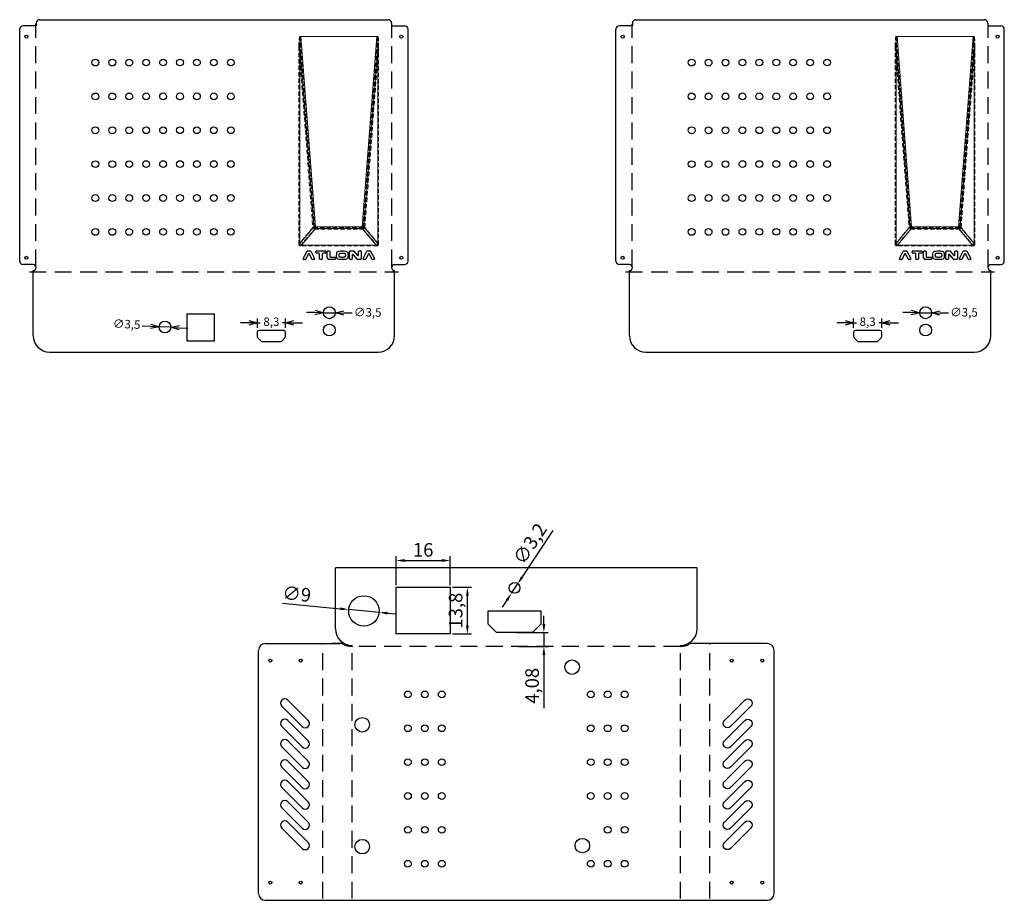
# Model space of a CAD drawing. Units: millimetres. Extents: x 0 to 291, y -162 to 98.
import ezdxf

# ---------------------------------------------------------------- set-up
doc = ezdxf.new("R2010")
doc.units = ezdxf.units.MM
doc.linetypes.add('DASHED', pattern=[0.75, 0.5, -0.25])
doc.linetypes.add('HIDDEN', pattern=[1.905, 1.27, -0.635])
doc.layers.get('0').update_dxf_attribs({"color": 5})
for name, color, linetype in [('DASHED', 6, 'DASHED'), ('DIM', 7, 'Continuous'), ('TEXT', 7, 'Continuous'), ('W1-1', 1, 'Continuous'), ('W1-3', 171, 'Continuous'), ('W1-4', 86, 'Continuous')]:
    doc.layers.add(name, color=color, linetype=linetype)
doc.styles.add('FINESSE', font='txt.shx', dxfattribs={"bigfont": 'chineset.shx'})
doc.styles.get("Standard").update_dxf_attribs({"font": 'txt.shx', "bigfont": 'chineset.shx'})
doc.dimstyles.new('ISO-25', dxfattribs={"dimtxt": 4, "dimasz": 2.5, "dimexe": 1.25, "dimexo": 0.625, "dimtad": 1, "dimtxsty": 'FINESSE', "dimcen": 2.5, "dimadec": 0, "dimazin": 0, "dimtfac": 1, "dimtmove": 0, "dimatfit": 3, "dimfxl": 1.25, "dimarcsym": 0})
doc.dimstyles.new('ISO-25A-1', dxfattribs={"dimtxt": 2.5, "dimasz": 2.5, "dimexe": 1.25, "dimexo": 0.625, "dimtad": 0, "dimtxsty": 'Standard', "dimblk": 'OPEN30', "dimcen": 2.5, "dimadec": 0, "dimazin": 0, "dimtfac": 1, "dimtmove": 0, "dimatfit": 3, "dimldrblk": 'OPEN30', "dimfxl": 1.25, "dimarcsym": 0})

# ---------------------------------------------------------------- blocks, each defined once
blk = doc.blocks.new('_Open30')
at = {"color": 0, "linetype": 'ByBlock', "lineweight": -2}
for p, q in [((-1, 0.27), (0, 0)), ((0, 0), (-1, -0.27)), ((0, 0), (-1, 0))]:
    blk.add_line(p, q, dxfattribs=at)
blk = doc.blocks.new('*D23')
at = {"layer": 'Defpoints', "color": 0, "transparency": 16777216}
for p in [(89.71, 11.63), (93.21, 11.57)]:
    blk.add_point(p, dxfattribs=at)
at = {"layer": 'DIM', "color": 0, "lineweight": -2, "transparency": 16777216}
for p, q in [((87.21, 11.67), (84.71, 11.71)), ((89.71, 11.63), (93.21, 11.57)), ((98.21, 11.49), (95.71, 11.53))]:
    blk.add_line(p, q, dxfattribs=at)
at = {"layer": 'DIM', "color": 0, "lineweight": -2, "transparency": 16777216, "xscale": 2.5, "yscale": 2.5, "zscale": 2.5}
for p, rotation in [((89.71, 11.63), 359.0911324226117), ((93.21, 11.57), 179.0911324226118)]:
    blk.add_blockref('_Open30', p, dxfattribs=dict(at, rotation=rotation))
at = {"layer": 'DIM', "color": 0, "transparency": 16777216, "insert": (102.79, 11.42), "char_height": 2.5, "attachment_point": 5, "rotation": 359.0911}
blk.add_mtext('∅3,5', dxfattribs=at)
blk = doc.blocks.new('*D953')
at = {"layer": 'Defpoints', "color": 0, "transparency": 16777216}
for p in [(41.15, 7.48), (44.65, 7.32)]:
    blk.add_point(p, dxfattribs=at)
at = {"layer": 'TEXT', "color": 0, "lineweight": -2, "transparency": 16777216}
for p, q in [((36.16, 7.72), (38.65, 7.6)), ((44.65, 7.32), (41.15, 7.48)), ((47.14, 7.2), (49.64, 7.08))]:
    blk.add_line(p, q, dxfattribs=at)
at = {"layer": 'TEXT', "color": 0, "lineweight": -2, "transparency": 16777216, "xscale": 2.5, "yscale": 2.5, "zscale": 2.5}
for p, rotation in [((41.15, 7.48), 357.2995491005869), ((44.65, 7.32), 177.2995491005869)]:
    blk.add_blockref('_Open30', p, dxfattribs=dict(at, rotation=rotation))
at = {"layer": 'TEXT', "color": 0, "transparency": 16777216, "insert": (31.58, 7.93), "char_height": 2.5, "attachment_point": 5, "rotation": 357.2995}
blk.add_mtext('∅3,5', dxfattribs=at)
blk = doc.blocks.new('*D958')
at = {"layer": 'Defpoints', "color": 0, "transparency": 16777216}
for p in [(78.49, 8.64), (70.19, 5.22), (78.49, 5.22)]:
    blk.add_point(p, dxfattribs=at)
at = {"layer": 'TEXT', "color": 0, "lineweight": -2, "transparency": 16777216}
for p, q in [((70.19, 7.14), (70.19, 9.89)), ((78.49, 7.14), (78.49, 9.89)), ((67.69, 8.64), (65.19, 8.64)), ((70.19, 8.64), (71.01, 8.64)), ((78.49, 8.64), (77.67, 8.64)), ((80.99, 8.64), (83.49, 8.64))]:
    blk.add_line(p, q, dxfattribs=at)
at = {"layer": 'TEXT', "color": 0, "lineweight": -2, "transparency": 16777216, "xscale": 2.5, "yscale": 2.5, "zscale": 2.5}
blk.add_blockref('_Open30', (70.19, 8.64), dxfattribs=at)
at = {"layer": 'TEXT', "color": 0, "lineweight": -2, "transparency": 16777216, "xscale": 2.5, "yscale": 2.5, "zscale": 2.5, "rotation": 180}
blk.add_blockref('_Open30', (78.49, 8.64), dxfattribs=at)
at = {"layer": 'TEXT', "color": 0, "transparency": 16777216, "insert": (74.34, 8.64), "char_height": 2.5, "attachment_point": 5}
blk.add_mtext('8,3', dxfattribs=at)
blk = doc.blocks.new('*D975')
at = {"layer": 'Defpoints', "color": 0, "transparency": 16777216}
for p in [(265.82, 11.63), (269.32, 11.57)]:
    blk.add_point(p, dxfattribs=at)
at = {"layer": 'DIM', "color": 0, "lineweight": -2, "transparency": 16777216}
for p, q in [((263.32, 11.67), (260.82, 11.71)), ((265.82, 11.63), (269.32, 11.57)), ((274.32, 11.49), (271.82, 11.53))]:
    blk.add_line(p, q, dxfattribs=at)
at = {"layer": 'DIM', "color": 0, "lineweight": -2, "transparency": 16777216, "xscale": 2.5, "yscale": 2.5, "zscale": 2.5}
for p, rotation in [((265.82, 11.63), 359.0911324226117), ((269.32, 11.57), 179.0911324226117)]:
    blk.add_blockref('_Open30', p, dxfattribs=dict(at, rotation=rotation))
at = {"layer": 'DIM', "color": 0, "transparency": 16777216, "insert": (278.9, 11.42), "char_height": 2.5, "attachment_point": 5, "rotation": 359.0911}
blk.add_mtext('∅3,5', dxfattribs=at)
blk = doc.blocks.new('*D976')
at = {"layer": 'Defpoints', "color": 0, "transparency": 16777216}
for p in [(254.6, 8.64), (246.3, 5.22), (254.6, 5.22)]:
    blk.add_point(p, dxfattribs=at)
at = {"layer": 'TEXT', "color": 0, "lineweight": -2, "transparency": 16777216}
for p, q in [((246.3, 7.14), (246.3, 9.89)), ((254.6, 7.14), (254.6, 9.89)), ((243.8, 8.64), (241.3, 8.64)), ((246.3, 8.64), (247.12, 8.64)), ((254.6, 8.64), (253.79, 8.64)), ((257.1, 8.64), (259.6, 8.64))]:
    blk.add_line(p, q, dxfattribs=at)
at = {"layer": 'TEXT', "color": 0, "lineweight": -2, "transparency": 16777216, "xscale": 2.5, "yscale": 2.5, "zscale": 2.5}
blk.add_blockref('_Open30', (246.3, 8.64), dxfattribs=at)
at = {"layer": 'TEXT', "color": 0, "lineweight": -2, "transparency": 16777216, "xscale": 2.5, "yscale": 2.5, "zscale": 2.5, "rotation": 180}
blk.add_blockref('_Open30', (254.6, 8.64), dxfattribs=at)
at = {"layer": 'TEXT', "color": 0, "transparency": 16777216, "insert": (250.45, 8.64), "char_height": 2.5, "attachment_point": 5}
blk.add_mtext('8,3', dxfattribs=at)
blk = doc.blocks.new('*D988')
at = {"layer": 'Defpoints', "color": 0, "transparency": 16777216}
for p in [(97.19, -76.03), (106.15, -76.87)]:
    blk.add_point(p, dxfattribs=at)
at = {"layer": 'TEXT', "color": 0, "lineweight": -2, "transparency": 16777216}
for p, q in [((77.59, -74.19), (94.7, -75.79)), ((106.15, -76.87), (97.19, -76.03)), ((108.64, -77.1), (111.13, -77.34))]:
    blk.add_line(p, q, dxfattribs=at)
at = {"layer": 'TEXT', "color": 0, "transparency": 16777216}
for points in [[(94.74, -75.38), (94.66, -76.21), (97.19, -76.03)], [(108.68, -76.69), (108.6, -77.52), (106.15, -76.87)]]:
    blk.add_solid(points, dxfattribs=at)
at = {"layer": 'TEXT', "color": 0, "transparency": 16777216, "insert": (81.78, -71.94), "char_height": 4, "attachment_point": 5, "rotation": 354.6355, "style": 'FINESSE'}
blk.add_mtext('∅9', dxfattribs=at)
blk = doc.blocks.new('*D987')
at = {"layer": 'Defpoints', "color": 0, "transparency": 16777216}
for p in [(147.05, -68.51), (145.29, -71.19)]:
    blk.add_point(p, dxfattribs=at)
at = {"layer": 'TEXT', "color": 0, "lineweight": -2, "transparency": 16777216}
for p, q in [((157.43, -52.7), (148.42, -66.42)), ((145.29, -71.19), (147.05, -68.51)), ((143.92, -73.27), (142.54, -75.36))]:
    blk.add_line(p, q, dxfattribs=at)
at = {"layer": 'TEXT', "color": 0, "transparency": 16777216}
for points in [[(148.07, -66.19), (148.77, -66.65), (147.05, -68.51)], [(143.57, -73.05), (144.26, -73.5), (145.29, -71.19)]]:
    blk.add_solid(points, dxfattribs=at)
at = {"layer": 'TEXT', "color": 0, "transparency": 16777216, "insert": (151.14, -56.89), "char_height": 4, "attachment_point": 5, "rotation": 56.7, "style": 'FINESSE'}
blk.add_mtext('∅3,2', dxfattribs=at)
blk = doc.blocks.new('*D989')
at = {"layer": 'Defpoints', "color": 0, "transparency": 16777216}
for p in [(127.17, -61.55), (111.17, -69.45), (127.17, -69.45)]:
    blk.add_point(p, dxfattribs=at)
at = {"layer": 'TEXT', "color": 0, "lineweight": -2, "transparency": 16777216}
for p, q in [((111.17, -68.82), (111.17, -60.3)), ((127.17, -68.82), (127.17, -60.3)), ((113.67, -61.55), (124.67, -61.55))]:
    blk.add_line(p, q, dxfattribs=at)
at = {"layer": 'TEXT', "color": 0, "transparency": 16777216}
for points in [[(113.67, -61.13), (113.67, -61.97), (111.17, -61.55)], [(124.67, -61.13), (124.67, -61.97), (127.17, -61.55)]]:
    blk.add_solid(points, dxfattribs=at)
at = {"layer": 'TEXT', "color": 0, "transparency": 16777216, "insert": (119.17, -58.93), "char_height": 4, "attachment_point": 5, "style": 'FINESSE'}
blk.add_mtext('16', dxfattribs=at)
blk = doc.blocks.new('*D990')
at = {"layer": 'Defpoints', "color": 0, "transparency": 16777216}
for p in [(127.17, -69.45), (132.23, -69.45), (127.17, -83.25)]:
    blk.add_point(p, dxfattribs=at)
at = {"layer": 'TEXT', "color": 0, "lineweight": -2, "transparency": 16777216}
for p, q in [((127.79, -69.45), (133.48, -69.45)), ((132.23, -80.75), (132.23, -71.95)), ((127.79, -83.25), (133.48, -83.25))]:
    blk.add_line(p, q, dxfattribs=at)
at = {"layer": 'TEXT', "color": 0, "transparency": 16777216}
for points in [[(131.81, -71.95), (132.64, -71.95), (132.23, -69.45)], [(131.81, -80.75), (132.64, -80.75), (132.23, -83.25)]]:
    blk.add_solid(points, dxfattribs=at)
at = {"layer": 'TEXT', "color": 0, "transparency": 16777216, "insert": (129.27, -76.35), "char_height": 4, "attachment_point": 5, "rotation": 90, "style": 'FINESSE'}
blk.add_mtext('13,8', dxfattribs=at)
blk = doc.blocks.new('*D991')
at = {"layer": 'Defpoints', "color": 0, "transparency": 16777216}
for p in [(146.17, -82.85), (146.67, -86.92), (154.82, -86.92)]:
    blk.add_point(p, dxfattribs=at)
at = {"layer": 'TEXT', "color": 0, "lineweight": -2, "transparency": 16777216}
for p, q in [((154.82, -80.35), (154.82, -77.85)), ((146.79, -82.85), (156.07, -82.85)), ((154.82, -82.85), (154.82, -86.92)), ((147.29, -86.92), (156.07, -86.92)), ((154.82, -89.42), (154.82, -105.17))]:
    blk.add_line(p, q, dxfattribs=at)
at = {"layer": 'TEXT', "color": 0, "transparency": 16777216}
for points in [[(154.4, -80.35), (155.24, -80.35), (154.82, -82.85)], [(154.4, -89.42), (155.24, -89.42), (154.82, -86.92)]]:
    blk.add_solid(points, dxfattribs=at)
at = {"layer": 'TEXT', "color": 0, "transparency": 16777216, "insert": (151.86, -98.55), "char_height": 4, "attachment_point": 5, "rotation": 90, "style": 'FINESSE'}
blk.add_mtext('4,08', dxfattribs=at)

msp = doc.modelspace()

# ---------------------------------------------------------------- linework, layer by layer
for p, q in [((4.848, 96.35), (1, 96.35)), ((4.848, 97.15), (4.848, 96.35)), ((5.848, 98.15), (108.848, 98.15)), ((109.848, 97.15), (109.848, 96.35)), ((109.848, 96.35), (113.697, 96.35)), ((180.962, 96.35), (177.114, 96.35)), ((180.962, 97.15), (180.962, 96.35)), ((181.962, 98.15), (284.962, 98.15)), ((285.962, 97.15), (285.962, 96.35)), ((285.962, 96.35), (289.811, 96.35)), ((0, 26.85), (0, 95.35)), ((114.697, 26.85), (114.697, 95.35)), ((176.114, 26.85), (176.114, 95.35)), ((290.811, 26.85), (290.811, 95.35)), ((3.948, 25.85), (1, 25.85)), ((3.948, 4.9), (3.948, 24.05)), ((110.748, 25.85), (113.697, 25.85)), ((110.748, 4.9), (110.748, 24.05)), ((180.062, 25.85), (177.114, 25.85)), ((180.062, 4.9), (180.062, 24.05)), ((286.862, 25.85), (289.811, 25.85)), ((286.862, 4.9), (286.862, 24.05)), ((8.848, 0), (105.848, 0)), ((184.962, 0), (281.962, 0)), ((184.962, 0), (281.962, 0)), ((200.067, -63.748), (93.267, -63.748)), ((93.267, -81.748), (93.267, -63.748)), ((200.067, -81.748), (200.067, -63.748)), ((111.167, -83.348), (111.167, -69.448)), ((111.167, -69.448), (127.167, -69.448)), ((127.167, -69.448), (127.167, -83.248)), ((127.167, -83.248), (111.167, -83.248)), ((72.527, -86.098), (94.527, -86.098)), ((95.318, -86.098), (92.167, -86.098)), ((98.167, -86.648), (98.167, -86.948)), ((195.167, -86.648), (195.167, -86.948)), ((220.807, -86.098), (198.016, -86.098)), ((70.527, -159.898), (70.527, -88.098)), ((222.807, -159.898), (222.807, -88.098)), ((72.527, -161.898), (220.807, -161.898))]:
    msp.add_line(p, q)
at = {"color": 5}
for p, q in [((70.188, 5.863), (70.188, 4.58)), ((77.974, 6.378), (70.703, 6.378)), ((78.488, 4.58), (78.488, 5.863)), ((246.302, 5.863), (246.302, 4.58)), ((254.087, 6.378), (246.817, 6.378)), ((254.602, 4.58), (254.602, 5.863)), ((70.335, 4.22), (71.298, 3.233)), ((71.667, 3.077), (77.011, 3.077)), ((77.379, 3.233), (78.342, 4.22)), ((246.448, 4.22), (247.412, 3.233)), ((247.78, 3.077), (253.124, 3.077)), ((253.493, 3.233), (254.456, 4.22))]:
    msp.add_line(p, q, dxfattribs=at)
for points in [[(49.479, 11.255), (57.479, 11.255), (57.479, 3.255), (49.479, 3.255)], [(138.368, -76.448), (153.968, -76.448), (153.968, -80.348), (151.468, -82.848), (140.868, -82.848), (138.368, -80.348)]]:
    msp.add_lwpolyline(points, close=True)
for points in [[(79.172, -102.799, 1), (77.404, -104.566), (83.415, -110.577, 1), (85.182, -108.809)], [(214.164, -102.799, -1), (215.932, -104.566), (209.922, -110.577, -1), (208.154, -108.809)], [(79.172, -108.799, 1), (77.404, -110.566), (83.415, -116.577, 1), (85.182, -114.809)], [(214.164, -108.799, -1), (215.932, -110.566), (209.922, -116.577, -1), (208.154, -114.809)], [(79.172, -114.799, 1), (77.404, -116.566), (83.415, -122.577, 1), (85.182, -120.809)], [(214.164, -114.799, -1), (215.932, -116.566), (209.922, -122.577, -1), (208.154, -120.809)], [(79.172, -120.799, 1), (77.404, -122.566), (83.415, -128.577, 1), (85.182, -126.809)], [(214.164, -120.799, -1), (215.932, -122.566), (209.922, -128.577, -1), (208.154, -126.809)], [(79.172, -126.799, 1), (77.404, -128.566), (83.415, -134.577, 1), (85.182, -132.809)], [(214.164, -126.799, -1), (215.932, -128.566), (209.922, -134.577, -1), (208.154, -132.809)], [(79.172, -132.799, 1), (77.404, -134.566), (83.415, -140.577, 1), (85.182, -138.809)], [(214.164, -132.799, -1), (215.932, -134.566), (209.922, -140.577, -1), (208.154, -138.809)], [(79.172, -138.799, 1), (77.404, -140.566), (83.415, -146.577, 1), (85.182, -144.809)], [(214.164, -138.799, -1), (215.932, -140.566), (209.922, -146.577, -1), (208.154, -144.809)]]:
    msp.add_lwpolyline(points, format="xyb", close=True)
for centre, radius in [((22.349, 85.483), 1), ((27.349, 85.483), 1), ((32.349, 85.483), 1), ((37.348, 85.511), 1), ((42.348, 85.511), 1), ((47.348, 85.511), 1), ((52.348, 85.511), 1), ((57.348, 85.511), 1), ((62.348, 85.511), 1), ((198.462, 85.483), 1), ((203.462, 85.483), 1), ((208.462, 85.483), 1), ((213.462, 85.511), 1), ((218.462, 85.511), 1), ((223.462, 85.511), 1), ((228.462, 85.511), 1), ((233.462, 85.511), 1), ((238.462, 85.511), 1), ((22.349, 75.483), 1), ((27.349, 75.483), 1), ((32.349, 75.483), 1), ((37.348, 75.511), 1), ((42.348, 75.511), 1), ((47.348, 75.511), 1), ((52.348, 75.511), 1), ((57.348, 75.511), 1), ((62.348, 75.511), 1), ((198.462, 75.483), 1), ((203.462, 75.483), 1), ((208.462, 75.483), 1), ((213.462, 75.511), 1), ((218.462, 75.511), 1), ((223.462, 75.511), 1), ((228.462, 75.511), 1), ((233.462, 75.511), 1), ((238.462, 75.511), 1), ((22.349, 65.483), 1), ((27.349, 65.483), 1), ((32.349, 65.483), 1), ((37.348, 65.511), 1), ((42.348, 65.511), 1), ((47.348, 65.511), 1), ((52.348, 65.511), 1), ((57.348, 65.511), 1), ((62.348, 65.511), 1), ((198.462, 65.483), 1), ((203.462, 65.483), 1), ((208.462, 65.483), 1), ((213.462, 65.511), 1), ((218.462, 65.511), 1), ((223.462, 65.511), 1), ((228.462, 65.511), 1), ((233.462, 65.511), 1), ((238.462, 65.511), 1), ((22.349, 55.483), 1), ((27.349, 55.483), 1), ((32.349, 55.483), 1), ((37.348, 55.511), 1), ((42.348, 55.511), 1), ((47.348, 55.511), 1), ((52.348, 55.511), 1), ((57.348, 55.511), 1), ((62.348, 55.511), 1), ((198.462, 55.483), 1), ((203.462, 55.483), 1), ((208.462, 55.483), 1), ((213.462, 55.511), 1), ((218.462, 55.511), 1), ((223.462, 55.511), 1), ((228.462, 55.511), 1), ((233.462, 55.511), 1), ((238.462, 55.511), 1), ((22.349, 45.483), 1), ((27.349, 45.483), 1), ((32.349, 45.483), 1), ((37.348, 45.511), 1), ((42.348, 45.511), 1), ((47.348, 45.511), 1), ((52.348, 45.511), 1), ((57.348, 45.511), 1), ((62.348, 45.511), 1), ((198.462, 45.483), 1), ((203.462, 45.483), 1), ((208.462, 45.483), 1), ((213.462, 45.511), 1), ((218.462, 45.511), 1), ((223.462, 45.511), 1), ((228.462, 45.511), 1), ((233.462, 45.511), 1), ((238.462, 45.511), 1), ((22.349, 35.483), 1), ((27.349, 35.483), 1), ((32.349, 35.483), 1), ((37.348, 35.511), 1), ((42.348, 35.511), 1), ((47.348, 35.511), 1), ((52.348, 35.511), 1), ((57.348, 35.511), 1), ((62.348, 35.511), 1), ((198.462, 35.483), 1), ((203.462, 35.483), 1), ((208.462, 35.483), 1), ((213.462, 35.511), 1), ((218.462, 35.511), 1), ((223.462, 35.511), 1), ((228.462, 35.511), 1), ((233.462, 35.511), 1), ((238.462, 35.511), 1), ((91.458, 11.6), 1.75), ((267.572, 11.6), 1.75), ((42.899, 7.4), 1.75), ((91.458, 6.5), 1.75), ((267.572, 6.5), 1.75), ((146.168, -69.648), 1.6), ((101.667, -76.448), 4.5), ((114.667, -101.098), 1), ((119.667, -101.098), 1), ((124.667, -101.098), 1), ((168.667, -101.098), 1), ((173.667, -101.098), 1), ((178.667, -101.098), 1), ((114.667, -111.098), 1), ((119.667, -111.098), 1), ((124.667, -111.098), 1), ((168.667, -111.098), 1), ((173.667, -111.098), 1), ((178.667, -111.098), 1), ((114.667, -121.098), 1), ((119.667, -121.098), 1), ((124.667, -121.098), 1), ((168.667, -121.098), 1), ((173.667, -121.098), 1), ((178.667, -121.098), 1), ((114.667, -131.098), 1), ((119.667, -131.098), 1), ((124.667, -131.098), 1), ((168.667, -131.098), 1), ((173.667, -131.098), 1), ((178.667, -131.098), 1), ((114.667, -141.098), 1), ((119.667, -141.098), 1), ((124.667, -141.098), 1), ((173.667, -141.098), 1), ((178.667, -141.098), 1), ((114.667, -151.098), 1), ((119.667, -151.098), 1), ((124.667, -151.098), 1), ((168.667, -151.098), 1), ((173.667, -151.098), 1), ((178.667, -151.098), 1)]:
    msp.add_circle(centre, radius)
for centre, radius, start, end in [((1, 95.35), 1, 90, 180), ((5.848, 97.15), 1, 90, 180), ((108.848, 97.15), 1, 0, 90), ((113.697, 95.35), 1, 0, 90), ((177.114, 95.35), 1, 90, 180), ((181.962, 97.15), 1, 90, 180), ((284.962, 97.15), 1, 0, 90), ((289.811, 95.35), 1, 0, 90), ((1, 26.85), 1, 180, 270), ((113.697, 26.85), 1, 270, 0), ((177.114, 26.85), 1, 180, 270), ((289.811, 26.85), 1, 270, 0), ((3.948, 24.95), 0.9, 270, 90), ((110.748, 24.95), 0.9, 90, 270), ((180.062, 24.95), 0.9, 270, 90), ((286.862, 24.95), 0.9, 90, 270), ((8.848, 4.9), 4.9, 180, 270), ((105.848, 4.9), 4.9, 270, 0), ((184.962, 4.9), 4.9, 180, 270), ((281.962, 4.9), 4.9, 270, 0), ((98.167, -81.748), 4.9, 180, 270), ((195.167, -81.748), 4.9, 270, 0), ((72.527, -88.098), 2, 90, 180), ((98.167, -81.748), 5.2, 236.77637, 270), ((195.167, -81.748), 5.2, 270, 303.22363), ((220.807, -88.098), 2, 0, 90), ((72.527, -159.898), 2, 180, 270), ((220.807, -159.898), 2, 270, 0)]:
    msp.add_arc(centre, radius, start, end)
for centre, radius, start, end in [((70.703, 5.863), 0.515, 90, 180), ((77.974, 5.863), 0.515, 360, 90), ((246.817, 5.863), 0.515, 90, 180), ((254.087, 5.863), 0.515, 360, 90), ((70.703, 4.58), 0.515, 180, 224.28843), ((71.666, 3.592), 0.515, 224.28843, 270.03415), ((77.011, 3.592), 0.514, 269.95906, 315.72788), ((77.974, 4.58), 0.515, 315.71157, 0), ((246.817, 4.58), 0.515, 180, 224.28843), ((247.78, 3.592), 0.515, 224.28843, 270.03415), ((253.124, 3.592), 0.514, 269.95906, 315.72788), ((254.087, 4.58), 0.515, 315.71157, 0)]:
    msp.add_arc(centre, radius, start, end, dxfattribs=at)
at = {"layer": 'DASHED', "ltscale": 10}
for p, q in [((4.775, 25.306), (4.775, 96.894)), ((109.922, 25.306), (109.922, 96.894)), ((180.889, 25.306), (180.889, 96.894)), ((286.036, 25.306), (286.036, 96.894)), ((2.848, 23.675), (111.848, 23.675)), ((178.962, 23.675), (287.962, 23.675)), ((89.527, -161.398), (89.527, -86.098)), ((195.167, -86.923), (98.167, -86.923)), ((98.167, -161.398), (98.167, -86.948)), ((195.167, -161.398), (195.167, -86.948)), ((203.807, -161.398), (203.807, -86.098))]:
    msp.add_line(p, q, dxfattribs=at)
at = {"layer": 'TEXT', "color": 3, "linetype": 'HIDDEN', "lineweight": 0}
for p, q in [((87.077, 36.794), (82.749, 93.172)), ((101.417, 36.794), (105.745, 93.172)), ((263.191, 36.794), (258.862, 93.172)), ((277.531, 36.794), (281.859, 93.172)), ((82.479, 90.127), (86.577, 36.75)), ((101.917, 36.75), (106.015, 90.127)), ((258.593, 90.127), (262.691, 36.75)), ((278.031, 36.75), (282.129, 90.127)), ((86.577, 36.75), (82.479, 31.876)), ((82.921, 31.37), (87.077, 36.313)), ((87.077, 36.313), (87.077, 36.794)), ((101.417, 36.794), (87.077, 36.794)), ((87.077, 36.313), (101.417, 36.313)), ((101.417, 36.794), (101.417, 36.313)), ((101.417, 36.313), (105.573, 31.37)), ((106.015, 31.876), (101.917, 36.75)), ((262.691, 36.75), (258.593, 31.876)), ((259.035, 31.37), (263.191, 36.313)), ((263.191, 36.313), (263.191, 36.794)), ((277.531, 36.794), (263.191, 36.794)), ((263.191, 36.313), (277.531, 36.313)), ((277.531, 36.794), (277.531, 36.313)), ((277.531, 36.313), (281.687, 31.37)), ((282.129, 31.876), (278.031, 36.75))]:
    msp.add_line(p, q, dxfattribs=at)
at = {"layer": 'TEXT', "color": 3, "linetype": 'Continuous', "lineweight": 15}
for p, q in [((83.017, 93.15), (105.477, 93.15)), ((83.017, 93.15), (87.327, 37.003)), ((101.167, 37.003), (105.477, 93.15)), ((259.13, 93.15), (281.591, 93.15)), ((259.13, 93.15), (263.441, 37.003)), ((277.28, 37.003), (281.591, 93.15)), ((82.747, 32.106), (82.747, 90.105)), ((86.827, 36.959), (82.747, 90.105)), ((105.747, 90.105), (101.667, 36.959)), ((105.747, 90.105), (105.747, 32.106)), ((258.861, 32.106), (258.861, 90.105)), ((262.941, 36.959), (258.861, 90.105)), ((281.861, 90.105), (277.78, 36.959)), ((281.861, 90.105), (281.861, 32.106)), ((82.747, 32.106), (86.827, 36.959)), ((87.327, 36.522), (83.189, 31.6)), ((87.327, 37.003), (101.167, 37.003)), ((87.327, 36.522), (87.327, 37.003)), ((101.167, 36.522), (87.327, 36.522)), ((101.167, 37.003), (101.167, 36.522)), ((105.305, 31.6), (101.167, 36.522)), ((101.667, 36.959), (105.747, 32.106)), ((258.861, 32.106), (262.941, 36.959)), ((263.441, 36.522), (259.302, 31.6)), ((263.441, 37.003), (277.28, 37.003)), ((263.441, 36.522), (263.441, 37.003)), ((277.28, 36.522), (263.441, 36.522)), ((277.28, 37.003), (277.28, 36.522)), ((281.419, 31.6), (277.28, 36.522)), ((277.78, 36.959), (281.861, 32.106)), ((105.305, 31.6), (83.189, 31.6)), ((281.419, 31.6), (259.302, 31.6))]:
    msp.add_line(p, q, dxfattribs=at)
at = {"layer": 'TEXT', "color": 5}
for p, q in [((83.714, 27.647), (84.862, 29.747)), ((85.037, 29.851), (85.771, 29.851)), ((85.946, 29.747), (87.094, 27.647)), ((87.471, 29.407), (87.471, 29.651)), ((87.671, 29.851), (90.237, 29.851)), ((88.371, 29.207), (87.671, 29.207)), ((90.237, 29.207), (89.537, 29.207)), ((90.437, 29.651), (90.437, 29.407)), ((90.839, 27.851), (90.839, 29.651)), ((91.039, 29.851), (91.406, 29.851)), ((91.606, 29.651), (91.606, 28.195)), ((97.444, 27.551), (97.444, 29.651)), ((97.644, 29.851), (98.572, 29.851)), ((98.727, 29.778), (99.756, 28.532)), ((100.11, 28.659), (100.11, 29.651)), ((100.31, 29.851), (100.677, 29.851)), ((100.877, 29.651), (100.877, 27.551)), ((101.418, 27.647), (102.566, 29.747)), ((102.741, 29.851), (103.475, 29.851)), ((103.651, 29.747), (104.799, 27.647)), ((259.827, 27.647), (260.975, 29.747)), ((261.151, 29.851), (261.885, 29.851)), ((262.06, 29.747), (263.208, 27.647)), ((263.584, 29.407), (263.584, 29.651)), ((263.784, 29.851), (266.351, 29.851)), ((264.484, 29.207), (263.784, 29.207)), ((266.351, 29.207), (265.651, 29.207)), ((266.551, 29.651), (266.551, 29.407)), ((266.953, 27.851), (266.953, 29.651)), ((267.153, 29.851), (267.52, 29.851)), ((267.72, 29.651), (267.72, 28.195)), ((273.557, 27.551), (273.557, 29.651)), ((273.757, 29.851), (274.686, 29.851)), ((274.84, 29.778), (275.87, 28.532)), ((276.224, 28.659), (276.224, 29.651)), ((276.424, 29.851), (276.791, 29.851)), ((276.991, 29.651), (276.991, 27.551)), ((277.532, 27.647), (278.68, 29.747)), ((278.855, 29.851), (279.589, 29.851)), ((279.764, 29.747), (280.912, 27.647)), ((84.317, 27.351), (83.889, 27.351)), ((85.244, 28.929), (84.495, 27.46)), ((86.326, 27.462), (85.601, 28.927)), ((86.919, 27.351), (86.505, 27.351)), ((88.571, 27.551), (88.571, 29.007)), ((89.137, 27.351), (88.771, 27.351)), ((89.337, 29.007), (89.337, 27.551)), ((93.073, 27.351), (91.339, 27.351)), ((91.806, 27.995), (93.073, 27.995)), ((93.273, 27.795), (93.273, 27.551)), ((98.01, 27.351), (97.644, 27.351)), ((98.21, 28.613), (98.21, 27.551)), ((99.654, 27.423), (98.564, 28.74)), ((100.677, 27.351), (99.809, 27.351)), ((102.021, 27.351), (101.593, 27.351)), ((102.948, 28.929), (102.199, 27.46)), ((104.03, 27.462), (103.305, 28.927)), ((104.623, 27.351), (104.209, 27.351)), ((260.431, 27.351), (260.003, 27.351)), ((261.357, 28.929), (260.609, 27.46)), ((262.44, 27.462), (261.715, 28.927)), ((263.033, 27.351), (262.619, 27.351)), ((264.684, 27.551), (264.684, 29.007)), ((265.251, 27.351), (264.884, 27.351)), ((265.451, 29.007), (265.451, 27.551)), ((269.186, 27.351), (267.453, 27.351)), ((267.92, 27.995), (269.186, 27.995)), ((269.386, 27.795), (269.386, 27.551)), ((274.124, 27.351), (273.757, 27.351)), ((274.324, 28.613), (274.324, 27.551)), ((275.768, 27.423), (274.678, 28.74)), ((276.791, 27.351), (275.922, 27.351)), ((278.135, 27.351), (277.707, 27.351)), ((279.061, 28.929), (278.313, 27.46)), ((280.144, 27.462), (279.419, 28.927)), ((280.737, 27.351), (280.323, 27.351))]:
    msp.add_line(p, q, dxfattribs=at)
at = {"layer": 'TEXT', "color": 3, "linetype": 'Continuous', "lineweight": 15}
for centre, start, end in [((88.843, 17.039), 94.34295, 95.77946), ((99.651, 17.04), 84.22054, 85.65708), ((264.957, 17.039), 94.34295, 95.77946), ((275.764, 17.04), 84.22054, 85.65708)]:
    msp.add_arc(centre, 20.021, start, end, dxfattribs=at)
at = {"layer": 'TEXT', "color": 5}
for centre, radius, start, end in [((85.037, 29.651), 0.2, 90.00011, 151.3361), ((85.771, 29.651), 0.2, 28.6639, 90.00003), ((87.671, 29.651), 0.2, 90, 180), ((87.671, 29.407), 0.2, 180, 270), ((88.371, 29.007), 0.2, 0, 90), ((89.537, 29.007), 0.2, 90, 180), ((90.237, 29.651), 0.2, 0, 90), ((90.237, 29.407), 0.2, 270, 0), ((91.039, 29.651), 0.2, 90, 180), ((91.406, 29.651), 0.2, 0, 90), ((97.644, 29.651), 0.2, 90, 180), ((98.572, 29.651), 0.2, 39.55618, 90), ((100.31, 29.651), 0.2, 90, 180), ((100.677, 29.651), 0.2, 0, 90), ((102.741, 29.651), 0.2, 89.99997, 151.33609), ((103.475, 29.651), 0.2, 28.66391, 90.00003), ((261.151, 29.651), 0.2, 90.00011, 151.3361), ((261.885, 29.651), 0.2, 28.6639, 90.00003), ((263.784, 29.651), 0.2, 90, 180), ((263.784, 29.407), 0.2, 180, 270), ((264.484, 29.007), 0.2, 0, 90), ((265.651, 29.007), 0.2, 90, 180), ((266.351, 29.651), 0.2, 0, 90), ((266.351, 29.407), 0.2, 270, 0), ((267.153, 29.651), 0.2, 90, 180), ((267.52, 29.651), 0.2, 0, 90), ((273.757, 29.651), 0.2, 90, 180), ((274.686, 29.651), 0.2, 39.55618, 90), ((276.424, 29.651), 0.2, 90, 180), ((276.791, 29.651), 0.2, 0, 90), ((278.855, 29.651), 0.2, 89.99997, 151.33609), ((279.589, 29.651), 0.2, 28.66391, 90.00003), ((83.889, 27.551), 0.2, 151.3361, 269.99989), ((84.317, 27.551), 0.2, 270.00002, 332.99166), ((85.422, 28.838), 0.2, 26.34213, 152.99163), ((86.505, 27.551), 0.2, 206.3421, 269.99998), ((86.919, 27.551), 0.2, 269.99997, 28.6639), ((88.771, 27.551), 0.2, 180, 270), ((89.137, 27.551), 0.2, 270, 0), ((91.339, 27.851), 0.5, 180, 270), ((91.806, 28.195), 0.2, 180, 270), ((93.073, 27.795), 0.2, 0, 90), ((93.073, 27.551), 0.2, 270, 0), ((97.644, 27.551), 0.2, 180, 270), ((98.01, 27.551), 0.2, 270, 0), ((98.41, 28.613), 0.2, 39.62412, 180.00005), ((99.809, 27.551), 0.2, 219.6242, 270.00005), ((99.91, 28.659), 0.2, 219.55618, 360), ((100.677, 27.551), 0.2, 270, 0), ((101.593, 27.551), 0.2, 151.33609, 270.00003), ((102.021, 27.551), 0.2, 269.99987, 332.99166), ((103.126, 28.838), 0.2, 26.34215, 152.99163), ((104.209, 27.551), 0.2, 206.34212, 269.99998), ((104.623, 27.551), 0.2, 269.99997, 28.66391), ((260.003, 27.551), 0.2, 151.3361, 269.99989), ((260.431, 27.551), 0.2, 270.00002, 332.99166), ((261.535, 28.838), 0.2, 26.34213, 152.99163), ((262.619, 27.551), 0.2, 206.3421, 269.99998), ((263.033, 27.551), 0.2, 269.99997, 28.6639), ((264.884, 27.551), 0.2, 180, 270), ((265.251, 27.551), 0.2, 270, 0), ((267.453, 27.851), 0.5, 180, 270), ((267.92, 28.195), 0.2, 180, 270), ((269.186, 27.795), 0.2, 0, 90), ((269.186, 27.551), 0.2, 270, 0), ((273.757, 27.551), 0.2, 180, 270), ((274.124, 27.551), 0.2, 270, 0), ((274.524, 28.613), 0.2, 39.62412, 180.00005), ((275.922, 27.551), 0.2, 219.6242, 270.00005), ((276.024, 28.659), 0.2, 219.55618, 360), ((276.791, 27.551), 0.2, 270, 0), ((277.707, 27.551), 0.2, 151.33609, 270.00003), ((278.135, 27.551), 0.2, 269.99987, 332.99166), ((279.24, 28.838), 0.2, 26.34215, 152.99163), ((280.323, 27.551), 0.2, 206.34212, 269.99998), ((280.737, 27.551), 0.2, 269.99997, 28.66391)]:
    msp.add_arc(centre, radius, start, end, dxfattribs=at)
at = {"layer": 'TEXT', "color": 3, "linetype": 'Continuous', "lineweight": 15}
for centre, major_axis, start_param, end_param in [((84.747, 70.568), (1.734, -22.582), 3.1382028, 3.6634982), ((103.747, 70.568), (1.734, 22.582), 5.7612798, 6.2865752), ((260.861, 70.568), (1.734, -22.582), 3.1382028, 3.6634982), ((279.861, 70.568), (1.734, 22.582), 5.7612798, 6.2865752)]:
    msp.add_ellipse(centre, major_axis=major_axis, ratio=0.0441531, start_param=start_param, end_param=end_param, dxfattribs=at)
at = {"layer": 'TEXT', "color": 3, "linetype": 'HIDDEN', "lineweight": 0}
for points, knots in [([(82.479, 90.127), (82.48, 90.364), (82.481, 90.806), (82.494, 91.421), (82.514, 91.941), (82.539, 92.31), (82.562, 92.554), (82.58, 92.697), (82.599, 92.822), (82.619, 92.927), (82.641, 93.014), (82.664, 93.082), (82.689, 93.13), (82.716, 93.164), (82.739, 93.17), (82.749, 93.172)], [0, 0, 0, 0, 0.22920973, 0.42786894, 0.59602715, 0.73376682, 0.78651141, 0.83317876, 0.87380253, 0.90843405, 0.93715676, 0.96011861, 0.97761433, 0.99032476, 1, 1, 1, 1]), ([(105.745, 93.172), (105.752, 93.171), (105.765, 93.169), (105.783, 93.156), (105.801, 93.135), (105.817, 93.107), (105.833, 93.071), (105.848, 93.028), (105.862, 92.976), (105.876, 92.917), (105.89, 92.85), (105.902, 92.774), (105.915, 92.691), (105.926, 92.601), (105.937, 92.502), (105.957, 92.292), (105.98, 91.941), (106, 91.421), (106.013, 90.806), (106.014, 90.364), (106.015, 90.127)], [0, 0, 0, 0, 0.006082, 0.0129936, 0.0214569, 0.0318763, 0.0444691, 0.0593578, 0.0766159, 0.0962905, 0.1184134, 0.1430066, 0.1700863, 0.1996646, 0.2317506, 0.2663516, 0.4040629, 0.5721919, 0.7708211, 1, 1, 1, 1]), ([(258.593, 90.127), (258.593, 90.364), (258.595, 90.806), (258.608, 91.421), (258.628, 91.941), (258.652, 92.31), (258.676, 92.554), (258.694, 92.697), (258.713, 92.822), (258.733, 92.927), (258.755, 93.014), (258.778, 93.082), (258.803, 93.13), (258.829, 93.164), (258.852, 93.17), (258.862, 93.172)], [0, 0, 0, 0, 0.22920973, 0.42786894, 0.59602715, 0.73376682, 0.78651141, 0.83317876, 0.87380253, 0.90843405, 0.93715676, 0.96011861, 0.97761433, 0.99032476, 1, 1, 1, 1]), ([(281.859, 93.172), (281.865, 93.171), (281.879, 93.169), (281.897, 93.156), (281.914, 93.135), (281.931, 93.107), (281.946, 93.071), (281.962, 93.028), (281.976, 92.976), (281.99, 92.917), (282.003, 92.85), (282.016, 92.774), (282.028, 92.691), (282.04, 92.601), (282.05, 92.502), (282.07, 92.292), (282.093, 91.941), (282.114, 91.421), (282.126, 90.806), (282.128, 90.364), (282.129, 90.127)], [0, 0, 0, 0, 0.006082, 0.0129936, 0.0214569, 0.0318763, 0.0444691, 0.0593578, 0.0766159, 0.0962905, 0.1184134, 0.1430066, 0.1700863, 0.1996646, 0.2317506, 0.2663516, 0.4040629, 0.5721919, 0.7708211, 1, 1, 1, 1]), ([(82.921, 31.37), (82.894, 31.371), (82.841, 31.373), (82.766, 31.389), (82.699, 31.415), (82.641, 31.452), (82.564, 31.525), (82.491, 31.669), (82.483, 31.802), (82.479, 31.876)], [0, 0, 0, 0, 0.10733271, 0.20643177, 0.29937413, 0.38866739, 0.47713, 0.71214771, 1, 1, 1, 1]), ([(106.015, 31.876), (106.014, 31.845), (106.013, 31.785), (105.998, 31.699), (105.976, 31.623), (105.944, 31.556), (105.884, 31.472), (105.76, 31.384), (105.638, 31.375), (105.573, 31.37)], [0, 0, 0, 0, 0.1234519, 0.2361602, 0.3394958, 0.4352329, 0.5255946, 0.7475417, 1, 1, 1, 1]), ([(259.035, 31.37), (259.007, 31.371), (258.955, 31.373), (258.88, 31.389), (258.813, 31.415), (258.754, 31.452), (258.678, 31.525), (258.604, 31.669), (258.597, 31.802), (258.593, 31.876)], [0, 0, 0, 0, 0.10733271, 0.20643177, 0.29937413, 0.38866739, 0.47713, 0.71214771, 1, 1, 1, 1]), ([(282.129, 31.876), (282.128, 31.845), (282.126, 31.785), (282.112, 31.699), (282.089, 31.623), (282.058, 31.556), (281.997, 31.472), (281.874, 31.384), (281.752, 31.375), (281.687, 31.37)], [0, 0, 0, 0, 0.1234519, 0.2361602, 0.3394958, 0.4352329, 0.5255946, 0.7475417, 1, 1, 1, 1])]:
    msp.add_open_spline(points, degree=3, knots=knots, dxfattribs=at)
for points in [[(82.749, 93.172), (82.825, 93.172), (82.901, 93.172), (82.977, 93.172)], [(105.517, 93.172), (105.593, 93.172), (105.669, 93.172), (105.745, 93.172)], [(258.862, 93.172), (258.938, 93.172), (259.015, 93.172), (259.091, 93.172)], [(281.631, 93.172), (281.707, 93.172), (281.783, 93.172), (281.859, 93.172)], [(82.479, 31.876), (82.479, 51.293), (82.479, 70.71), (82.479, 90.127)], [(106.015, 90.127), (106.015, 70.71), (106.015, 51.293), (106.015, 31.876)], [(258.593, 31.876), (258.593, 51.293), (258.593, 70.71), (258.593, 90.127)], [(282.129, 90.127), (282.129, 70.71), (282.129, 51.293), (282.129, 31.876)], [(87.077, 36.794), (86.903, 36.781), (86.728, 36.765), (86.577, 36.75)], [(86.577, 36.75), (86.717, 36.593), (86.897, 36.436), (87.077, 36.313)], [(101.917, 36.75), (101.766, 36.765), (101.591, 36.781), (101.417, 36.794)], [(101.417, 36.313), (101.597, 36.436), (101.776, 36.593), (101.917, 36.75)], [(263.191, 36.794), (263.016, 36.781), (262.842, 36.765), (262.691, 36.75)], [(262.691, 36.75), (262.831, 36.593), (263.011, 36.436), (263.191, 36.313)], [(278.031, 36.75), (277.879, 36.765), (277.705, 36.781), (277.531, 36.794)], [(277.531, 36.313), (277.711, 36.436), (277.89, 36.593), (278.031, 36.75)], [(105.573, 31.37), (98.022, 31.37), (90.472, 31.37), (82.921, 31.37)], [(281.687, 31.37), (274.136, 31.37), (266.585, 31.37), (259.035, 31.37)]]:
    msp.add_open_spline(points, degree=3, dxfattribs=at)
at = {"layer": 'TEXT', "color": 3, "linetype": 'Continuous', "lineweight": 15}
for points, knots in [([(87.327, 36.522), (87.299, 36.542), (87.246, 36.579), (87.174, 36.635), (87.114, 36.683), (87.032, 36.753), (86.934, 36.844), (86.861, 36.922), (86.827, 36.959)], [0, 0, 0, 0, 0.15727148, 0.29308957, 0.40737401, 0.50022094, 0.7681388, 1, 1, 1, 1]), ([(101.667, 36.959), (101.645, 36.935), (101.599, 36.885), (101.521, 36.807), (101.428, 36.723), (101.309, 36.624), (101.219, 36.56), (101.167, 36.522)], [0, 0, 0, 0, 0.1506745, 0.3173757, 0.5001899, 0.7071919, 1, 1, 1, 1]), ([(263.441, 36.522), (263.413, 36.542), (263.36, 36.579), (263.288, 36.635), (263.227, 36.683), (263.146, 36.753), (263.048, 36.844), (262.975, 36.922), (262.941, 36.959)], [0, 0, 0, 0, 0.15727148, 0.29308957, 0.40737401, 0.50022094, 0.7681388, 1, 1, 1, 1]), ([(277.78, 36.959), (277.759, 36.935), (277.713, 36.885), (277.634, 36.807), (277.542, 36.723), (277.423, 36.624), (277.333, 36.56), (277.28, 36.522)], [0, 0, 0, 0, 0.1506745, 0.3173757, 0.5001899, 0.7071919, 1, 1, 1, 1]), ([(83.189, 31.6), (83.161, 31.601), (83.109, 31.603), (83.034, 31.619), (82.968, 31.645), (82.909, 31.682), (82.832, 31.754), (82.758, 31.898), (82.751, 32.032), (82.747, 32.106)], [0, 0, 0, 0, 0.10746691, 0.2063068, 0.29887748, 0.3880355, 0.4769669, 0.7114358, 1, 1, 1, 1]), ([(105.747, 32.106), (105.746, 32.075), (105.744, 32.015), (105.73, 31.93), (105.708, 31.854), (105.676, 31.787), (105.616, 31.702), (105.492, 31.614), (105.37, 31.605), (105.305, 31.6)], [0, 0, 0, 0, 0.122996, 0.2351797, 0.3381753, 0.4340746, 0.5254583, 0.7462343, 1, 1, 1, 1]), ([(259.302, 31.6), (259.275, 31.601), (259.223, 31.603), (259.148, 31.619), (259.081, 31.645), (259.023, 31.682), (258.946, 31.754), (258.872, 31.898), (258.865, 32.032), (258.861, 32.106)], [0, 0, 0, 0, 0.10746691, 0.2063068, 0.29887748, 0.3880355, 0.4769669, 0.7114358, 1, 1, 1, 1]), ([(281.861, 32.106), (281.86, 32.075), (281.858, 32.015), (281.844, 31.93), (281.822, 31.854), (281.79, 31.787), (281.73, 31.702), (281.606, 31.614), (281.484, 31.605), (281.419, 31.6)], [0, 0, 0, 0, 0.122996, 0.2351797, 0.3381753, 0.4340746, 0.5254583, 0.7462343, 1, 1, 1, 1])]:
    msp.add_open_spline(points, degree=3, knots=knots, dxfattribs=at)
at = {"layer": 'TEXT', "color": 5}
for points in [[(93.602, 28.541), (93.602, 29.228), (93.725, 29.624), (93.973, 29.725)], [(93.973, 29.725), (94.219, 29.826), (94.656, 29.878), (95.285, 29.878)], [(95.285, 29.878), (96.089, 29.878), (96.573, 29.797), (96.731, 29.636)], [(96.731, 29.636), (96.889, 29.476), (96.969, 29.111), (96.969, 28.541)], [(269.716, 28.541), (269.716, 29.228), (269.839, 29.624), (270.087, 29.725)], [(270.087, 29.725), (270.332, 29.826), (270.77, 29.878), (271.399, 29.878)], [(271.399, 29.878), (272.203, 29.878), (272.686, 29.797), (272.845, 29.636)], [(272.845, 29.636), (273.003, 29.476), (273.082, 29.111), (273.082, 28.541)], [(93.883, 27.513), (93.696, 27.638), (93.602, 27.982), (93.602, 28.541)], [(95.285, 27.324), (94.539, 27.324), (94.071, 27.386), (93.883, 27.513)], [(96.702, 27.513), (96.523, 27.386), (96.052, 27.324), (95.285, 27.324)], [(96.969, 28.541), (96.969, 27.982), (96.879, 27.638), (96.702, 27.513)], [(269.996, 27.513), (269.809, 27.638), (269.716, 27.982), (269.716, 28.541)], [(271.399, 27.324), (270.653, 27.324), (270.184, 27.386), (269.996, 27.513)], [(272.816, 27.513), (272.636, 27.386), (272.166, 27.324), (271.399, 27.324)], [(273.082, 28.541), (273.082, 27.982), (272.993, 27.638), (272.816, 27.513)]]:
    msp.add_open_spline(points, degree=3, dxfattribs=at)
for points, knots in [([(94.369, 28.572), (94.369, 28.661), (94.372, 28.751), (94.391, 28.895), (94.402, 28.951), (94.433, 29.041), (94.451, 29.078), (94.476, 29.108)], [0, 0, 0, 0, 0.4831717, 0.4831717, 0.786821, 0.786821, 1, 1, 1, 1]), ([(94.476, 29.108), (94.489, 29.122), (94.506, 29.134), (94.569, 29.168), (94.621, 29.181), (94.773, 29.212), (94.875, 29.221), (95.079, 29.232), (95.182, 29.234), (95.285, 29.234)], [0, 0, 0, 0, 0.0700398, 0.0700398, 0.2603329, 0.2603329, 0.6281785, 0.6281785, 1, 1, 1, 1]), ([(95.285, 29.234), (95.399, 29.234), (95.514, 29.232), (95.707, 29.217), (95.787, 29.209), (95.905, 29.186), (95.943, 29.176), (96.009, 29.153), (96.038, 29.141), (96.077, 29.114), (96.09, 29.102), (96.099, 29.088)], [0, 0, 0, 0, 0.4053704, 0.4053704, 0.690686, 0.690686, 0.8308648, 0.8308648, 0.9394029, 0.9394029, 1, 1, 1, 1]), ([(96.099, 29.088), (96.139, 29.031), (96.16, 28.961), (96.196, 28.788), (96.202, 28.679), (96.202, 28.572)], [0, 0, 0, 0, 0.3945477, 0.3945477, 1, 1, 1, 1]), ([(270.482, 28.572), (270.482, 28.661), (270.486, 28.751), (270.505, 28.895), (270.515, 28.951), (270.547, 29.041), (270.564, 29.078), (270.59, 29.108)], [0, 0, 0, 0, 0.4831717, 0.4831717, 0.786821, 0.786821, 1, 1, 1, 1]), ([(270.59, 29.108), (270.603, 29.122), (270.619, 29.134), (270.683, 29.168), (270.735, 29.181), (270.886, 29.212), (270.988, 29.221), (271.193, 29.232), (271.296, 29.234), (271.399, 29.234)], [0, 0, 0, 0, 0.0700398, 0.0700398, 0.2603329, 0.2603329, 0.6281785, 0.6281785, 1, 1, 1, 1]), ([(271.399, 29.234), (271.513, 29.234), (271.627, 29.232), (271.821, 29.217), (271.901, 29.209), (272.018, 29.186), (272.057, 29.176), (272.123, 29.153), (272.151, 29.141), (272.19, 29.114), (272.203, 29.102), (272.213, 29.088)], [0, 0, 0, 0, 0.4053704, 0.4053704, 0.690686, 0.690686, 0.8308648, 0.8308648, 0.9394029, 0.9394029, 1, 1, 1, 1]), ([(272.213, 29.088), (272.253, 29.031), (272.274, 28.961), (272.31, 28.788), (272.316, 28.679), (272.316, 28.572)], [0, 0, 0, 0, 0.3945477, 0.3945477, 1, 1, 1, 1]), ([(94.497, 28.069), (94.477, 28.085), (94.461, 28.105), (94.426, 28.161), (94.412, 28.2), (94.374, 28.347), (94.369, 28.46), (94.369, 28.572)], [0, 0, 0, 0, 0.1418132, 0.1418132, 0.3698896, 0.3698896, 1, 1, 1, 1]), ([(95.285, 27.968), (95.17, 27.968), (95.054, 27.97), (94.864, 27.981), (94.79, 27.988), (94.665, 28.007), (94.613, 28.017), (94.541, 28.043), (94.517, 28.054), (94.497, 28.069)], [0, 0, 0, 0, 0.4323546, 0.4323546, 0.7106586, 0.7106586, 0.9056006, 0.9056006, 1, 1, 1, 1]), ([(96.037, 28.047), (95.99, 28.023), (95.938, 28.012), (95.788, 27.986), (95.688, 27.979), (95.487, 27.969), (95.386, 27.968), (95.285, 27.968)], [0, 0, 0, 0, 0.2078568, 0.2078568, 0.6023405, 0.6023405, 1, 1, 1, 1]), ([(96.202, 28.572), (96.202, 28.47), (96.197, 28.368), (96.166, 28.234), (96.156, 28.2), (96.127, 28.135), (96.107, 28.103), (96.068, 28.066), (96.053, 28.055), (96.037, 28.047)], [0, 0, 0, 0, 0.5321461, 0.5321461, 0.71747, 0.71747, 0.9065526, 0.9065526, 1, 1, 1, 1]), ([(270.611, 28.069), (270.591, 28.085), (270.575, 28.105), (270.54, 28.161), (270.526, 28.2), (270.487, 28.347), (270.482, 28.46), (270.482, 28.572)], [0, 0, 0, 0, 0.1418132, 0.1418132, 0.3698896, 0.3698896, 1, 1, 1, 1]), ([(271.399, 27.968), (271.283, 27.968), (271.168, 27.97), (270.978, 27.981), (270.904, 27.988), (270.779, 28.007), (270.727, 28.017), (270.655, 28.043), (270.631, 28.054), (270.611, 28.069)], [0, 0, 0, 0, 0.4323546, 0.4323546, 0.7106586, 0.7106586, 0.9056006, 0.9056006, 1, 1, 1, 1]), ([(272.151, 28.047), (272.104, 28.023), (272.051, 28.012), (271.901, 27.986), (271.801, 27.979), (271.601, 27.969), (271.5, 27.968), (271.399, 27.968)], [0, 0, 0, 0, 0.2078568, 0.2078568, 0.6023405, 0.6023405, 1, 1, 1, 1]), ([(272.316, 28.572), (272.316, 28.47), (272.31, 28.368), (272.28, 28.234), (272.269, 28.2), (272.24, 28.135), (272.221, 28.103), (272.182, 28.066), (272.167, 28.055), (272.151, 28.047)], [0, 0, 0, 0, 0.5321461, 0.5321461, 0.71747, 0.71747, 0.9065526, 0.9065526, 1, 1, 1, 1])]:
    msp.add_open_spline(points, degree=3, knots=knots, dxfattribs=at)
at = {"layer": 'W1-1'}
for centre in [(1.998, 93.155), (112.698, 93.155), (178.112, 93.155), (288.812, 93.155), (1.998, 27.845), (112.698, 27.845), (178.112, 27.845), (288.812, 27.845), (74.027, -91.093), (219.307, -91.093), (74.027, -156.653), (219.307, -156.653)]:
    msp.add_circle(centre, 0.45, dxfattribs=at)
at = {"layer": 'W1-3'}
for centre in [(83.027, -91.098), (210.307, -91.098), (83.027, -156.648), (210.307, -156.648)]:
    msp.add_circle(centre, 0.45, dxfattribs=at)
at = {"layer": 'W1-4'}
msp.add_line((146.168, -69.748), (146.168, -69.848), dxfattribs=at)
for centre in [(163.167, -93.048), (101.167, -110.048), (101.167, -146.048), (166.167, -145.748)]:
    msp.add_circle(centre, 2.15, dxfattribs=at)

# ---------------------------------------------------------------- dimensions: what is measured, and where the dimension line sits
at = {"layer": 'DIM'}
for p1, p2, picture, middle in [((89.709, 11.628), (93.208, 11.572), '*D23', (102.79, 11.42)), ((265.822, 11.628), (269.322, 11.572), '*D975', (278.904, 11.42))]:
    dim = msp.add_diameter_dim_2p(p1=p1, p2=p2, dimstyle='ISO-25A-1', dxfattribs=at)
    dim.commit()
    dim.dimension.update_dxf_attribs({"geometry": picture, "text_midpoint": middle})
at = {"layer": 'TEXT'}
dim = msp.add_diameter_dim_2p(p1=(44.647, 7.318), p2=(41.151, 7.482), dimstyle='ISO-25A-1', override={"dimfxl": 1.5, "dimfxlon": 1}, dxfattribs=at)
dim.commit()
dim.dimension.update_dxf_attribs({"geometry": '*D953', "text_midpoint": (31.578, 7.934)})
for base, p1, p2, picture, middle in [((78.488, 8.642), (70.188, 5.221), (78.488, 5.221), '*D958', (74.338, 8.642)), ((254.602, 8.642), (246.302, 5.221), (254.602, 5.221), '*D976', (250.452, 8.642))]:
    dim = msp.add_linear_dim(base=base, p1=p1, p2=p2, dimstyle='ISO-25A-1', override={"dimfxl": 1.5, "dimfxlon": 1}, dxfattribs=at)
    dim.commit()
    dim.dimension.update_dxf_attribs({"geometry": picture, "text_midpoint": middle})
dim = msp.add_diameter_dim_2p(p1=(145.289, -71.185), p2=(147.046, -68.511), dimstyle='ISO-25', dxfattribs=at)
dim.commit()
dim.dimension.update_dxf_attribs({"geometry": '*D987', "text_midpoint": (151.139, -56.892)})
dim = msp.add_linear_dim(base=(127.167, -61.551), p1=(111.167, -69.448), p2=(127.167, -69.448), dimstyle='ISO-25', dxfattribs=at)
dim.commit()
dim.dimension.update_dxf_attribs({"geometry": '*D989', "text_midpoint": (119.167, -58.926)})
dim = msp.add_diameter_dim_2p(p1=(106.147, -76.869), p2=(97.187, -76.027), dimstyle='ISO-25', dxfattribs=at)
dim.commit()
dim.dimension.update_dxf_attribs({"geometry": '*D988', "text_midpoint": (81.535, -74.558), "dimtype": 163})
for base, p1, p2, picture, middle in [((132.225, -69.448), (127.167, -83.248), (127.167, -69.448), '*D990', (129.267, -76.348)), ((154.8183397, -86.923156883), (146.167731694, -82.848156883), (146.666898361, -86.923156883), '*D991', (151.860006366, -98.548156883))]:
    dim = msp.add_linear_dim(base=base, p1=p1, p2=p2, angle=90, dimstyle='ISO-25', dxfattribs=at)
    dim.commit()
    dim.dimension.update_dxf_attribs({"geometry": picture, "text_midpoint": middle})

doc.saveas('drawing.dxf')
